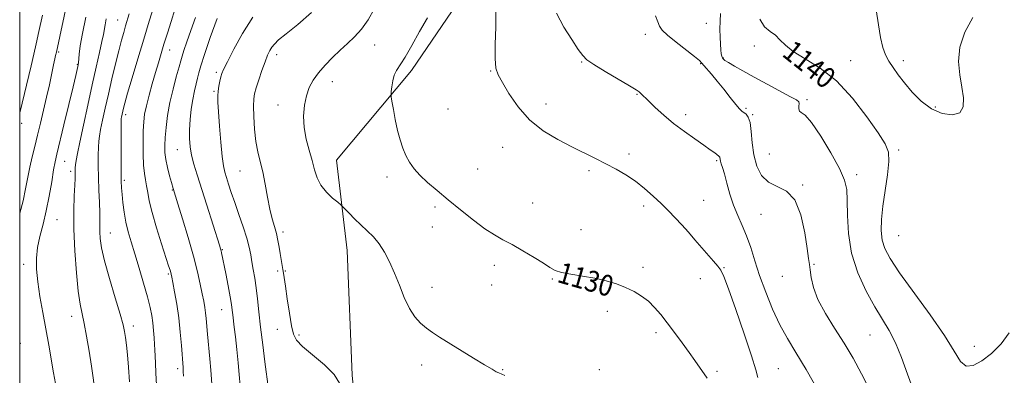
# Model space of a CAD drawing. Extents: x 2094800 to 2097700, y 342300 to 345200.
# Drawn here: x 2095000 to 2095374, y 343021 to 343156 of the extents above; entities that cross this region are included whole.
import ezdxf

# ---------------------------------------------------------------- set-up
doc = ezdxf.new("R2010")
doc.units = 0
doc.header["$MEASUREMENT"] = 0
for name, color, linetype, lineweight in [('32000', 7, 'Continuous', 0), ('DTM HARD BREAKLINE', 7, 'Continuous', 0), ('DTM SPOT ELEVATION', 2, 'Continuous', 13), ('INDEX CONTOUR', 41, 'Continuous', 13), ('INDEX CONTOUR LABEL', 244, 'Continuous', 0), ('INTERMEDIATE CONTOUR', 44, 'Continuous', 0)]:
    doc.layers.add(name, color=color, linetype=linetype, lineweight=lineweight)
doc.styles.add('Style-ITALICS', font='ITALICS.shx')

msp = doc.modelspace()

# ---------------------------------------------------------------- linework, layer by layer
at = {"layer": '32000', "flags": 128}
msp.add_lwpolyline([(2095000, 342500), (2097500, 342500), (2097500, 345000), (2095000, 345000), (2095000, 342500)], dxfattribs=at)
at = {"layer": 'DTM HARD BREAKLINE'}
msp.add_polyline3d([(2095223.94, 343199.52, 1133.91), (2095190.74, 343182.38, 1132.84), (2095168.17, 343164.85, 1130.73), (2095148.91, 343136.51, 1130.42), (2095120.36, 343102.38, 1128.89), (2095124.48, 343068.02, 1127.12), (2095126.34, 343020.57, 1126.26), (2095130.25, 342980.55, 1123.91), (2095137.47, 342932.71, 1121.07), (2095143.11, 342905.46, 1119.39), (2095157.81, 342856.54, 1116.66)], dxfattribs=at)
at = {"layer": 'DTM SPOT ELEVATION'}
for p in [(2095037.17, 343155.67, 1113.1), (2095260.91, 343154.46, 1137.4), (2095237.73, 343150.29, 1135.5), (2095134.89, 343146.13, 1128.8), (2095014.79, 343143.51, 1108.2), (2095056.99, 343144.22, 1118.7), (2095097.7, 343142.49, 1126.5), (2095279.24, 343145.83, 1139.6), (2095021.86, 343138.78, 1109.9), (2095213.62, 343139.71, 1133.9), (2095258.78, 343139.09, 1135.9), (2095267.36, 343141.25, 1138.1), (2095315.77, 343140.23, 1140.8), (2095335.79, 343140.25, 1142.5), (2095074.72, 343135.84, 1123.7), (2095179.01, 343136.32, 1131.9), (2095118.76, 343132.24, 1128.6), (2095073.78, 343128.58, 1123.8), (2095234.6, 343127.45, 1133.9), (2095200.02, 343123.78, 1132.6), (2095299.18, 343125.39, 1138.3), (2095098.13, 343123.38, 1127.4), (2095162.78, 343121.81, 1130.7), (2095275.96, 343122.13, 1136.2), (2095348.02, 343122.65, 1142.3), (2095000.72, 343116.36, 1106.4), (2095040.28, 343119.7, 1116.4), (2095253.11, 343119.72, 1134.5), (2095278.61, 343119.68, 1136.1), (2095059.94, 343106.32, 1121.2), (2095183.51, 343107.32, 1131.3), (2095334.04, 343106.25, 1140.3), (2095017.07, 343101.92, 1110.8), (2095231.49, 343104.72, 1132.4), (2095264.87, 343102.15, 1133.8), (2095284.93, 343104.67, 1137.1), (2095019.35, 343098.19, 1111.6), (2095083.72, 343098.31, 1125.1), (2095174, 343098.98, 1130.6), (2095216.32, 343098.44, 1131.7), (2095039.81, 343094.71, 1116.3), (2095139.59, 343095.98, 1129.7), (2095318.13, 343096.88, 1138.5), (2095057.95, 343091.04, 1119.9), (2095297.61, 343092.92, 1136.1), (2095259.92, 343087.16, 1132.9), (2095157.85, 343084.53, 1129.8), (2095194.92, 343086.1, 1130.5), (2095237.11, 343084.94, 1131.6), (2095014.2, 343079.78, 1110.9), (2095281.77, 343081.83, 1135.1), (2095100, 343075.08, 1126.4), (2095156.84, 343076.96, 1129.4), (2095213.29, 343075.96, 1130.7), (2095034.42, 343074.63, 1114.8), (2095333.99, 343073.64, 1141.07), (2095076.98, 343068.34, 1122.1), (2095001.48, 343062.71, 1109.5), (2095098.06, 343060.26, 1125.7), (2095100.9, 343060.26, 1126.1), (2095180.43, 343062.36, 1129.7), (2095236.83, 343061.58, 1130.4), (2095267.61, 343061.51, 1132.1), (2095301.88, 343062.82, 1136.1), (2095056.54, 343059.04, 1117.8), (2095202.41, 343057.21, 1129.9), (2095258.65, 343057.26, 1131.4), (2095289.84, 343058.18, 1135.4), (2095156.67, 343054.04, 1128.7), (2095179.42, 343054.9, 1129.3), (2095076.77, 343045.54, 1121.2), (2095019.77, 343043.04, 1111.4), (2095223.3, 343044.93, 1129.5), (2095043.24, 343039.38, 1114.5), (2095097.96, 343038.03, 1125.3), (2095106.14, 343035.87, 1126.3), (2095241.78, 343036.8, 1129.6), (2095323.19, 343035.95, 1137.11), (2095000.27, 343032.77, 1108.6), (2095362.83, 343031.61, 1140.73), (2095060.04, 343023.12, 1117.6), (2095152.72, 343024.51, 1127.4), (2095183.52, 343022.73, 1128.1), (2095220.25, 343022.66, 1128.3), (2095288.36, 343023.12, 1132.95), (2095265.02, 343022.13, 1130.3)]:
    msp.add_point(p, dxfattribs=at)
at = {"layer": 'INDEX CONTOUR'}
for points in [[(2095025.093, 343156.7, 1110), (2095023.833, 343150.573, 1110), (2095023.033, 343145.905, 1110), (2095022.617, 343142.681, 1110), (2095022.293, 343139.403, 1110), (2095022.181, 343138.661, 1110), (2095022.04, 343137.99, 1110), (2095021.801, 343136.909, 1110), (2095021.279, 343134.633, 1110), (2095020.259, 343130.295, 1110), (2095018.64, 343123.504, 1110), (2095016.783, 343115.761, 1110), (2095014.116, 343104.724, 1110), (2095013.467, 343101.809, 1110), (2095012.903, 343098.7, 1110), (2095012.167, 343094.203, 1110), (2095011.226, 343088.733, 1110), (2095010.105, 343083.1089, 1110), (2095008.86, 343077.986, 1110), (2095007.68, 343073.38, 1110), (2095006.788, 343069.146, 1110), (2095006.361, 343065.098, 1110), (2095006.402, 343060.891, 1110), (2095006.869, 343056.141, 1110), (2095007.702, 343050.589, 1110), (2095008.77, 343044.479, 1110), (2095009.921, 343038.186, 1110), (2095011.024, 343032.063, 1110), (2095012.883, 343021.497, 1110), (2095013.618, 343017.424, 1110)], [(2095066.754, 343156.65, 1120), (2095065.051, 343151.733, 1120), (2095063.542, 343147.427, 1120), (2095062.3969, 343144.119, 1120), (2095061.699, 343141.965, 1120), (2095061.194, 343140.2019, 1120), (2095060.543, 343137.832, 1120), (2095059.51, 343134.129, 1120), (2095058.27, 343129.4269, 1120), (2095057.101, 343124.33, 1120), (2095056.224, 343119.377, 1120), (2095055.638, 343114.865, 1120), (2095055.281, 343111.026, 1120), (2095055.115, 343107.974, 1120), (2095055.178, 343105.3389, 1120), (2095055.528, 343102.631, 1120), (2095056.1781, 343099.536, 1120), (2095056.955, 343096.443, 1120), (2095057.645, 343093.92, 1120), (2095058.316, 343091.581, 1120), (2095060.117, 343085.835, 1120), (2095061.894, 343080.114, 1120), (2095064.044, 343073.008, 1120), (2095066.073, 343065.918, 1120), (2095067.592, 343059.975, 1120), (2095068.644, 343055.258, 1120), (2095069.38, 343051.5761, 1120), (2095069.93, 343048.722, 1120), (2095070.342, 343046.415, 1120), (2095070.647, 343044.353, 1120), (2095070.881, 343042.219, 1120), (2095071.416, 343036.183, 1120), (2095072.294, 343026.864, 1120), (2095072.677, 343022.583, 1120), (2095073.08, 343017.321, 1120)], [(2095154.9311, 343156.555, 1130), (2095151.9969, 343151.249, 1130), (2095149.032, 343145.969, 1130), (2095146.439, 343141.552, 1130), (2095143.224, 343136.5371, 1130), (2095142.36, 343134.707, 1130), (2095141.785, 343132.54, 1130), (2095141.424, 343130.319, 1130), (2095141.219, 343128.538, 1130), (2095141.131, 343127.467, 1130), (2095141.197, 343126.488, 1130), (2095141.473, 343124.762, 1130), (2095141.996, 343121.71, 1130), (2095142.721, 343117.791, 1130), (2095143.586, 343113.723, 1130), (2095144.54, 343110.09, 1130), (2095145.598, 343106.925, 1130), (2095146.787, 343104.127, 1130), (2095148.161, 343101.584, 1130), (2095149.876, 343099.141, 1130), (2095152.1121, 343096.632, 1130), (2095155.015, 343093.902, 1130), (2095158.592, 343090.841, 1130), (2095162.816, 343087.353, 1130), (2095167.575, 343083.447, 1130), (2095172.419, 343079.57, 1130), (2095176.816, 343076.279, 1130), (2095180.424, 343073.936, 1130), (2095183.665, 343072.134, 1130), (2095187.151, 343070.274, 1130), (2095191.266, 343067.932, 1130), (2095195.483, 343065.402, 1130), (2095199.047, 343063.153, 1130), (2095201.483, 343061.5401, 1130), (2095203.4521, 343060.458, 1130), (2095205.895, 343059.683, 1130), (2095209.497, 343059.015, 1130), (2095213.907, 343058.331, 1130), (2095218.517, 343057.528, 1130), (2095222.824, 343056.527, 1130), (2095226.74, 343055.329, 1130), (2095230.283, 343053.962, 1130), (2095233.474, 343052.434, 1130), (2095236.344, 343050.704, 1130), (2095238.9281, 343048.714, 1130), (2095241.288, 343046.403, 1130), (2095243.604, 343043.692, 1130), (2095246.08, 343040.499, 1130), (2095248.843, 343036.818, 1130), (2095251.696, 343032.958, 1130), (2095254.359, 343029.301, 1130), (2095256.613, 343026.159, 1130), (2095261.304, 343019.55, 1130)], [(2095281.253, 343156.023, 1140), (2095283.049, 343153.08, 1140), (2095285.148, 343151.311, 1140), (2095287.174, 343149.896, 1140), (2095288.934, 343148.166, 1140), (2095290.9669, 343146.057, 1140), (2095293.996, 343143.655, 1140), (2095298.525, 343140.934, 1140), (2095304.174, 343137.414, 1140), (2095310.345, 343132.502, 1140), (2095316.446, 343125.947, 1140), (2095321.911, 343118.88, 1140), (2095326.182, 343112.776, 1140), (2095328.851, 343108.622, 1140), (2095330.107, 343105.465, 1140), (2095330.292, 343101.865, 1140), (2095329.752, 343096.785, 1140), (2095328.862, 343090.798, 1140), (2095328.002, 343084.877, 1140), (2095327.492, 343079.802, 1140), (2095327.416, 343075.575, 1140), (2095327.794, 343072.0019, 1140), (2095328.743, 343068.755, 1140), (2095330.743, 343064.958, 1140), (2095334.3669, 343059.603, 1140), (2095346.045, 343043.627, 1140), (2095351.488, 343035.729, 1140), (2095355.112, 343029.724, 1140), (2095357.501, 343025.845, 1140), (2095359.653, 343024.055, 1140), (2095362.364, 343024.246, 1140), (2095365.637, 343026.017, 1140), (2095369.275, 343028.895, 1140), (2095372.978, 343032.491, 1140), (2095376.034, 343036.751, 1140)]]:
    msp.add_polyline3d(points, dxfattribs=at)
at = {"layer": 'INTERMEDIATE CONTOUR'}
for points in [[(2095052.466, 343165.641, 1116), (2095049.212, 343155.228, 1116), (2095047.125, 343148.434, 1116), (2095044.874, 343140.932, 1116), (2095042.736, 343133.683, 1116), (2095041.032, 343127.809, 1116), (2095039.987, 343124.113, 1116), (2095039.4521, 343122.112, 1116), (2095039.185, 343120.998, 1116), (2095038.695, 343118.75, 1116), (2095038.615, 343118.212, 1116), (2095038.57, 343116.985, 1116), (2095038.545, 343114.165, 1116), (2095038.53, 343109.256, 1116), (2095038.528, 343103.377, 1116), (2095038.547, 343098.055, 1116), (2095038.599, 343094.396, 1116), (2095038.707, 343091.829, 1116), (2095038.898, 343089.367, 1116), (2095039.202, 343086.246, 1116), (2095039.658, 343082.614, 1116), (2095040.304, 343078.842, 1116), (2095041.18, 343075.168, 1116), (2095042.311, 343071.28, 1116), (2095043.719, 343066.7309, 1116), (2095045.379, 343061.286, 1116), (2095047.071, 343055.566, 1116), (2095048.526, 343050.403, 1116), (2095049.542, 343046.405, 1116), (2095050.19, 343043.2721, 1116), (2095050.607, 343040.478, 1116), (2095050.909, 343037.624, 1116), (2095051.13, 343034.83, 1116), (2095051.279, 343032.342, 1116), (2095051.3729, 343030.264, 1116), (2095051.561, 343025.316, 1116), (2095051.739, 343021.44, 1116), (2095052.01, 343016.999, 1116)], [(2095018.123, 343163.125, 1108), (2095013.937, 343143.45, 1108), (2095013.636, 343142.173, 1108), (2095013.34, 343140.858, 1108), (2095012.865, 343138.642, 1108), (2095011.275, 343131.089, 1108), (2095010.238, 343126.34, 1108), (2095009.106, 343121.39, 1108), (2095007.936, 343116.485, 1108), (2095006.788, 343111.848, 1108), (2095005.715, 343107.629, 1108), (2095004.735, 343103.677, 1108), (2095003.8609, 343099.765, 1108), (2095002.266, 343091.433, 1108), (2095001.276, 343086.938, 1108), (2095000, 343082.183, 1108)], [(2095008.619, 343157.545, 1106), (2095007.295, 343151.286, 1106), (2095006.276, 343146.602, 1106), (2095005.382, 343142.677, 1106), (2095004.333, 343138.253, 1106), (2095000, 343120.32, 1106)], [(2095041.655, 343157.976, 1114), (2095040.26, 343153.424, 1114), (2095039.534, 343150.984, 1114), (2095038.685, 343147.951, 1114), (2095037.651, 343144.002, 1114), (2095036.405, 343138.965, 1114), (2095035.047, 343133.268, 1114), (2095033.711, 343127.487, 1114), (2095032.515, 343122.1481, 1114), (2095031.52, 343117.565, 1114), (2095030.771, 343114.002, 1114), (2095030.293, 343111.546, 1114), (2095030.029, 343109.597, 1114), (2095029.898, 343107.3789, 1114), (2095029.839, 343104.283, 1114), (2095029.85, 343100.366, 1114), (2095029.943, 343095.853, 1114), (2095030.118, 343091.018, 1114), (2095030.312, 343086.343, 1114), (2095030.447, 343082.363, 1114), (2095030.471, 343079.432, 1114), (2095030.445, 343077.185, 1114), (2095030.4519, 343075.077, 1114), (2095030.607, 343072.56, 1114), (2095031.13, 343069.079, 1114), (2095032.27, 343064.074, 1114), (2095034.136, 343057.341, 1114), (2095036.288, 343050.088, 1114), (2095038.147, 343043.877, 1114), (2095039.283, 343039.822, 1114), (2095039.862, 343037.234, 1114), (2095040.198, 343034.976, 1114), (2095040.5469, 343032.09, 1114), (2095040.932, 343028.326, 1114), (2095041.317, 343023.616, 1114), (2095041.672, 343018.067, 1114)], [(2095059.018, 343159.732, 1118), (2095057.539, 343155.132, 1118), (2095056.118, 343150.657, 1118), (2095054.834, 343146.543, 1118), (2095053.727, 343142.912, 1118), (2095052.6979, 343139.447, 1118), (2095051.609, 343135.717, 1118), (2095050.379, 343131.457, 1118), (2095049.155, 343127.06, 1118), (2095048.138, 343123.08, 1118), (2095047.48, 343119.863, 1118), (2095047.118, 343116.921, 1118), (2095046.942, 343113.553, 1118), (2095046.8621, 343109.306, 1118), (2095046.891, 343104.7071, 1118), (2095047.064, 343100.528, 1118), (2095047.397, 343097.334, 1118), (2095047.82, 343094.851, 1118), (2095048.247, 343092.595, 1118), (2095048.648, 343090.089, 1118), (2095049.24, 343086.866, 1118), (2095050.298, 343082.462, 1118), (2095051.97, 343076.7081, 1118), (2095053.889, 343070.608, 1118), (2095056.613, 343062.223, 1118), (2095057.149, 343060.538, 1118), (2095057.395, 343059.704, 1118), (2095057.559, 343059.043, 1118), (2095057.784, 343057.951, 1118), (2095058.194, 343055.842, 1118), (2095058.865, 343052.309, 1118), (2095059.671, 343047.659, 1118), (2095060.442, 343042.375, 1118), (2095061.039, 343036.956, 1118), (2095061.464, 343031.959, 1118), (2095062.082, 343023.546, 1118), (2095062.166, 343022.03, 1118), (2095062.243, 343020.2, 1118)], [(2095110.935, 343158.508, 1126), (2095105.645, 343153.979, 1126), (2095101.2351, 343150.443, 1126), (2095098.404, 343148.084, 1126), (2095096.816, 343146.548, 1126), (2095095.877, 343145.348, 1126), (2095095.074, 343144.029, 1126), (2095094.228, 343142.278, 1126), (2095093.242, 343139.814, 1126), (2095092.073, 343136.524, 1126), (2095090.884, 343132.961, 1126), (2095089.891, 343129.847, 1126), (2095089.26, 343127.626, 1126), (2095088.952, 343125.644, 1126), (2095088.879, 343122.971, 1126), (2095088.973, 343118.973, 1126), (2095089.251, 343114.207, 1126), (2095089.753, 343109.526, 1126), (2095090.493, 343105.538, 1126), (2095091.39, 343101.871, 1126), (2095092.339, 343097.909, 1126), (2095093.255, 343093.246, 1126), (2095094.146, 343088.318, 1126), (2095095.04, 343083.773, 1126), (2095095.95, 343080.094, 1126), (2095096.814, 343077.099, 1126), (2095097.553, 343074.442, 1126), (2095098.114, 343071.845, 1126), (2095098.549, 343069.2981, 1126), (2095098.936, 343066.86, 1126), (2095099.332, 343064.59, 1126), (2095100.031, 343060.855, 1126), (2095100.2741, 343059.398, 1126), (2095101.001, 343054.45, 1126), (2095101.709, 343049.704, 1126), (2095102.543, 343044.261, 1126), (2095103.317, 343039.446, 1126), (2095103.994, 343036.195, 1126), (2095105.137, 343033.883, 1126), (2095107.458, 343031.5011, 1126), (2095111.331, 343028.297, 1126), (2095115.779, 343024.561, 1126), (2095119.486, 343020.8439, 1126), (2095121.503, 343017.648, 1126)], [(2095134.886, 343160.015, 1128), (2095132.384, 343155.786, 1128), (2095129.86, 343152.186, 1128), (2095127.262, 343149.2851, 1128), (2095124.566, 343146.778, 1128), (2095121.757, 343144.271, 1128), (2095118.856, 343141.471, 1128), (2095116.049, 343138.4939, 1128), (2095113.562, 343135.558, 1128), (2095111.571, 343132.797, 1128), (2095110.053, 343130.004, 1128), (2095108.934, 343126.8891, 1128), (2095108.173, 343123.238, 1128), (2095107.852, 343119.155, 1128), (2095108.088, 343114.8209, 1128), (2095108.917, 343110.423, 1128), (2095110.07, 343106.152, 1128), (2095111.198, 343102.2069, 1128), (2095112.082, 343098.73, 1128), (2095113.016, 343095.649, 1128), (2095114.42, 343092.836, 1128), (2095116.5371, 343090.226, 1128), (2095118.903, 343087.989, 1128), (2095120.873, 343086.3561, 1128), (2095122.014, 343085.428, 1128), (2095122.73, 343084.777, 1128), (2095125.189, 343082.224, 1128), (2095127.284, 343080.098, 1128), (2095129.656, 343077.8, 1128), (2095132.074, 343075.568, 1128), (2095134.432, 343073.254, 1128), (2095136.654, 343070.612, 1128), (2095138.69, 343067.442, 1128), (2095140.5901, 343063.722, 1128), (2095142.429, 343059.474, 1128), (2095144.274, 343054.802, 1128), (2095146.166, 343050.144, 1128), (2095148.138, 343046.021, 1128), (2095150.21, 343042.821, 1128), (2095152.36, 343040.409, 1128), (2095154.549, 343038.517, 1128), (2095156.818, 343036.863, 1128), (2095159.51, 343035.1151, 1128), (2095172.478, 343027.11, 1128), (2095176.68, 343024.543, 1128), (2095179.492, 343022.8651, 1128), (2095181.132, 343021.937, 1128), (2095182.054, 343021.469, 1128), (2095184.372, 343020.454, 1128)], [(2095180.966, 343158.965, 1132), (2095180.924, 343152.987, 1132), (2095180.746, 343146.511, 1132), (2095180.684, 343140.989, 1132), (2095180.9759, 343137.402, 1132), (2095181.827, 343134.847, 1132), (2095183.43, 343131.9459, 1132), (2095185.945, 343127.704, 1132), (2095189.39, 343122.649, 1132), (2095193.75, 343117.691, 1132), (2095198.922, 343113.553, 1132), (2095204.451, 343110.216, 1132), (2095209.795, 343107.477, 1132), (2095218.78, 343103.045, 1132), (2095222.745, 343101.04, 1132), (2095226.615, 343098.986, 1132), (2095230.39, 343096.784, 1132), (2095234.025, 343094.346, 1132), (2095237.48, 343091.627, 1132), (2095240.726, 343088.75, 1132), (2095243.737, 343085.879, 1132), (2095246.506, 343083.135, 1132), (2095249.104, 343080.466, 1132), (2095251.619, 343077.775, 1132), (2095254.126, 343074.991, 1132), (2095256.623, 343072.144, 1132), (2095263.639, 343064.01, 1132), (2095265.324, 343062.026, 1132), (2095266.481, 343060.493, 1132), (2095267.613, 343058.163, 1132), (2095269.365, 343053.493, 1132), (2095272.133, 343045.604, 1132), (2095275.32, 343036.294, 1132), (2095278.078, 343028.028, 1132), (2095279.765, 343022.681, 1132), (2095280.571, 343019.763, 1132)], [(2095203.968, 343158.256, 1134), (2095206.794, 343152.9981, 1134), (2095209.773, 343148.213, 1134), (2095212.276, 343144.483, 1134), (2095213.955, 343142.142, 1134), (2095215.58, 343140.528, 1134), (2095218.206, 343138.732, 1134), (2095222.48, 343136.12, 1134), (2095231.686, 343130.652, 1134), (2095234.217, 343129.115, 1134), (2095235.399, 343128.329, 1134), (2095235.953, 343127.861, 1134), (2095239.085, 343124.805, 1134), (2095241.546, 343122.428, 1134), (2095244.75, 343119.487, 1134), (2095248.507, 343116.321, 1134), (2095252.583, 343113.242, 1134), (2095256.557, 343110.447, 1134), (2095259.966, 343108.1069, 1134), (2095262.456, 343106.349, 1134), (2095264.1109, 343105.127, 1134), (2095265.6851, 343103.919, 1134), (2095265.937, 343103.68, 1134), (2095266.023, 343103.469, 1134), (2095266.145, 343102.658, 1134), (2095266.313, 343101.985, 1134), (2095266.627, 343101.046, 1134), (2095267.115, 343099.549, 1134), (2095267.802, 343097.149, 1134), (2095268.708, 343093.653, 1134), (2095269.849, 343089.486, 1134), (2095271.238, 343085.231, 1134), (2095272.861, 343081.312, 1134), (2095274.588, 343077.548, 1134), (2095276.261, 343073.601, 1134), (2095277.79, 343069.179, 1134), (2095279.355, 343064.164, 1134), (2095281.2011, 343058.483, 1134), (2095283.503, 343052.174, 1134), (2095286.141, 343045.731, 1134), (2095288.923, 343039.756, 1134), (2095291.755, 343034.56, 1134), (2095294.932, 343029.275, 1134), (2095298.846, 343022.741, 1134), (2095303.679, 343014.276, 1134)], [(2095266.2821, 343158.1379, 1138), (2095266.212, 343155.199, 1138), (2095266.126, 343152.16, 1138), (2095266.15, 343149.176, 1138), (2095266.27, 343146.474, 1138), (2095266.439, 343144.301, 1138), (2095266.618, 343142.827, 1138), (2095266.808, 343141.9099, 1138), (2095267.022, 343141.331, 1138), (2095267.322, 343140.874, 1138), (2095267.98, 343140.323, 1138), (2095269.319, 343139.467, 1138), (2095271.605, 343138.132, 1138), (2095274.867, 343136.297, 1138), (2095279.077, 343133.979, 1138), (2095284.0521, 343131.278, 1138), (2095292.92, 343126.498, 1138), (2095295.154, 343125.261, 1138), (2095296.033, 343124.572, 1138), (2095296.163, 343123.93, 1138), (2095296.085, 343122.974, 1138), (2095296.065, 343121.906, 1138), (2095296.302, 343121.0691, 1138), (2095297.008, 343120.557, 1138), (2095298.445, 343119.476, 1138), (2095300.889, 343116.686, 1138), (2095304.412, 343111.508, 1138), (2095308.272, 343105.119, 1138), (2095311.522, 343099.161, 1138), (2095313.451, 343094.783, 1138), (2095314.2891, 343091.172, 1138), (2095314.498, 343087.025, 1138), (2095314.55, 343081.359, 1138), (2095314.938, 343074.478, 1138), (2095316.164, 343067.005, 1138), (2095318.546, 343059.539, 1138), (2095321.666, 343052.576, 1138), (2095324.927, 343046.587, 1138), (2095330.441, 343037.576, 1138), (2095332.834, 343032.973, 1138), (2095335.143, 343027.349, 1138), (2095337.408, 343021.068, 1138), (2095339.6541, 343014.746, 1138)], [(2095325.433, 343159.525, 1142), (2095326.349, 343153.897, 1142), (2095327.1, 343148.9719, 1142), (2095327.961, 343145.264, 1142), (2095329.018, 343142.464, 1142), (2095330.31, 343140.056, 1142), (2095331.884, 343137.586, 1142), (2095333.826, 343134.862, 1142), (2095336.232, 343131.754, 1142), (2095339.1721, 343128.248, 1142), (2095342.609, 343124.781, 1142), (2095346.48, 343121.908, 1142), (2095350.618, 343120.107, 1142), (2095354.441, 343119.567, 1142), (2095357.263, 343120.401, 1142), (2095358.592, 343122.649, 1142), (2095358.71, 343126.034, 1142), (2095358.096, 343130.202, 1142), (2095357.249, 343134.856, 1142), (2095356.7629, 343139.9181, 1142), (2095357.252, 343145.366, 1142), (2095359.151, 343151.094, 1142), (2095362.1679, 343156.677, 1142)], [(2095032.907, 343156.111, 1112), (2095032.437, 343153.861, 1112), (2095031.807, 343150.224, 1112), (2095031.264, 343147.502, 1112), (2095030.341, 343143.355, 1112), (2095029.07, 343137.802, 1112), (2095027.533, 343131.009, 1112), (2095025.836, 343123.308, 1112), (2095024.194, 343115.676, 1112), (2095022.847, 343109.253, 1112), (2095021.971, 343104.881, 1112), (2095021.487, 343102.209, 1112), (2095021.252, 343100.592, 1112), (2095021.141, 343099.464, 1112), (2095021.105, 343098.585, 1112), (2095021.137, 343096.895, 1112), (2095021.114, 343095.42, 1112), (2095020.988, 343092.867, 1112), (2095020.741, 343088.822, 1112), (2095020.524, 343083.247, 1112), (2095020.534, 343076.195, 1112), (2095020.904, 343067.936, 1112), (2095021.537, 343059.597, 1112), (2095022.273, 343052.52, 1112), (2095022.9909, 343047.599, 1112), (2095023.717, 343043.947, 1112), (2095024.516, 343040.226, 1112), (2095025.423, 343035.422, 1112), (2095026.37, 343029.811, 1112), (2095027.259, 343023.988, 1112), (2095028.756, 343013.294, 1112)], [(2095075.032, 343156.293, 1122), (2095072.439, 343149.027, 1122), (2095070.224, 343142.591, 1122), (2095068.858, 343138.2959, 1122), (2095068.122, 343135.622, 1122), (2095067.623, 343133.585, 1122), (2095067.05, 343131.353, 1122), (2095066.403, 343128.686, 1122), (2095065.763, 343125.492, 1122), (2095065.205, 343121.757, 1122), (2095064.7821, 343117.7871, 1122), (2095064.541, 343113.962, 1122), (2095064.524, 343110.56, 1122), (2095064.768, 343107.428, 1122), (2095065.305, 343104.309, 1122), (2095066.168, 343100.915, 1122), (2095067.404, 343096.843, 1122), (2095071.106, 343085.232, 1122), (2095075.881, 343070.103, 1122), (2095076.332, 343068.631, 1122), (2095076.515, 343067.946, 1122), (2095076.678, 343067.204, 1122), (2095078.291, 343059.25, 1122), (2095079.214, 343054.616, 1122), (2095080.013, 343050.418, 1122), (2095080.514, 343047.45, 1122), (2095080.795, 343045.387, 1122), (2095080.996, 343043.629, 1122), (2095081.558, 343038.94, 1122), (2095081.9739, 343035.246, 1122), (2095082.481, 343030.411, 1122), (2095082.995, 343025.279, 1122), (2095083.407, 343020.935, 1122), (2095083.776, 343016.612, 1122)], [(2095088.584, 343156.78, 1124), (2095084.7, 343150.584, 1124), (2095081.38, 343144.605, 1124), (2095078.9221, 343139.828, 1124), (2095077.504, 343136.919, 1124), (2095076.825, 343135.287, 1124), (2095076.465, 343134.027, 1124), (2095076.088, 343132.426, 1124), (2095075.704, 343130.548, 1124), (2095075.4099, 343128.653, 1124), (2095075.283, 343126.825, 1124), (2095075.336, 343124.455, 1124), (2095075.564, 343120.759, 1124), (2095075.95, 343115.322, 1124), (2095076.432, 343109.2019, 1124), (2095076.938, 343103.8291, 1124), (2095077.42, 343100.2339, 1124), (2095077.932, 343097.879, 1124), (2095078.556, 343095.83, 1124), (2095079.365, 343093.302, 1124), (2095080.41, 343090.113, 1124), (2095081.736, 343086.229, 1124), (2095083.33, 343081.7169, 1124), (2095084.958, 343077.045, 1124), (2095086.327, 343072.778, 1124), (2095087.231, 343069.323, 1124), (2095087.804, 343066.438, 1124), (2095088.265, 343063.72, 1124), (2095088.786, 343060.814, 1124), (2095089.3519, 343057.569, 1124), (2095089.903, 343053.8811, 1124), (2095090.403, 343049.636, 1124), (2095090.924, 343044.682, 1124), (2095091.562, 343038.852, 1124), (2095092.367, 343032.208, 1124), (2095093.202, 343025.713, 1124), (2095094.56, 343015.365, 1124)], [(2095241.605, 343157.257, 1136), (2095242.474, 343155.0219, 1136), (2095243.167, 343153.363, 1136), (2095244.2, 343151.854, 1136), (2095246.189, 343149.937, 1136), (2095249.468, 343147.2639, 1136), (2095256.448, 343141.839, 1136), (2095258.303, 343140.287, 1136), (2095259.247, 343139.323, 1136), (2095260.018, 343138.384, 1136), (2095262.928, 343135.036, 1136), (2095265.078, 343132.464, 1136), (2095267.554, 343129.348, 1136), (2095270.025, 343126.178, 1136), (2095272.105, 343123.548, 1136), (2095273.522, 343121.889, 1136), (2095274.464, 343120.98, 1136), (2095276.071, 343119.858, 1136), (2095276.892, 343118.764, 1136), (2095277.5549, 343116.661, 1136), (2095277.983, 343113.241, 1136), (2095278.3821, 343108.942, 1136), (2095279.0301, 343104.391, 1136), (2095280.175, 343100.159, 1136), (2095281.961, 343096.6, 1136), (2095284.506, 343094.012, 1136), (2095287.804, 343092.408, 1136), (2095291.353, 343090.657, 1136), (2095294.528, 343087.346, 1136), (2095296.841, 343081.609, 1136), (2095298.357, 343074.797, 1136), (2095299.277, 343068.809, 1136), (2095299.797, 343065.021, 1136), (2095300.095, 343062.708, 1136), (2095300.342, 343060.622, 1136), (2095300.742, 343057.739, 1136), (2095301.63, 343053.949, 1136), (2095303.371, 343049.367, 1136), (2095306.181, 343044.137, 1136), (2095309.68, 343038.509, 1136), (2095313.338, 343032.76, 1136), (2095316.743, 343027.058, 1136), (2095319.96, 343021.145, 1136), (2095323.1769, 343014.653, 1136)]]:
    msp.add_polyline3d(points, dxfattribs=at)

# ---------------------------------------------------------------- texts
at = {"layer": 'INDEX CONTOUR LABEL', "style": 'Style-ITALICS', "width": 0.875}
for s, rotation, p in [('1140', 321.5, (2095289.306, 343142.269, 1140)), ('1130', 343.9, (2095203.842, 343056.139, 1130))]:
    msp.add_text(s, height=8, rotation=rotation, dxfattribs=at).set_placement(p)

doc.saveas('drawing.dxf')
